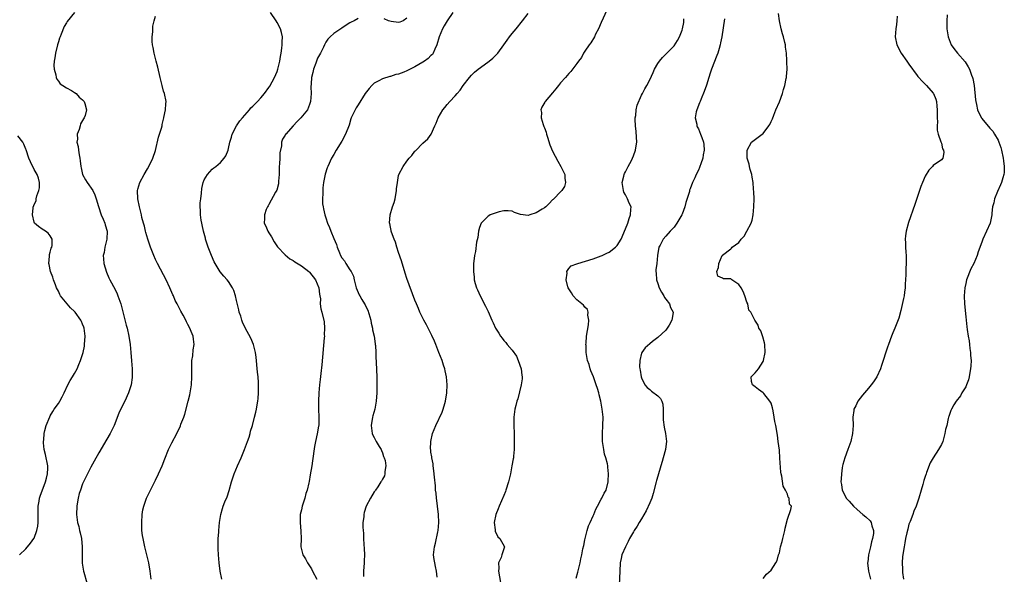
# Model space of a CAD drawing. Units: inches. Extents: x 2514000 to 2517000, y 1542000 to 1545000.
# Drawn here: x 2514623 to 2514867, y 1542194 to 1542331 of the extents above; entities that cross this region are included whole.
import ezdxf

# ---------------------------------------------------------------- set-up
doc = ezdxf.new("R2010")
doc.units = ezdxf.units.IN
doc.header["$MEASUREMENT"] = 0
doc.layers.add('LD25141542_10ft', color=41, linetype='Continuous')

msp = doc.modelspace()

# ---------------------------------------------------------------- linework, layer by layer
at = {"layer": 'LD25141542_10ft'}
for points, elevation in [([(2514637.02, 1542333), (2514635.19, 1542330.81), (2514635, 1542330.48), (2514634.42, 1542329.58), (2514633.7, 1542327.7), (2514633.41, 1542327), (2514633.32, 1542326.68), (2514633, 1542325.76), (2514632.77, 1542325), (2514632.28, 1542323), (2514632.14, 1542321.86), (2514631.96, 1542321), (2514631.9, 1542319.9), (2514631.95, 1542319), (2514632.38, 1542317.63), (2514632.47, 1542317), (2514632.59, 1542316.59), (2514633, 1542316.09), (2514633.44, 1542315.44), (2514634.13, 1542315), (2514635, 1542314.4), (2514636.22, 1542313.78), (2514637, 1542313.28), (2514637.36, 1542313), (2514638.13, 1542312.13), (2514639, 1542311.46), (2514639.2, 1542311.2), (2514639.38, 1542311), (2514639.5, 1542310.5), (2514639.91, 1542309), (2514639.6, 1542307.6), (2514639.39, 1542307), (2514639.23, 1542306.77), (2514639, 1542306.36), (2514638.46, 1542305.54), (2514638.36, 1542305), (2514638.13, 1542304.13), (2514637.65, 1542303), (2514637.7, 1542301.7), (2514637.6, 1542301), (2514637.9, 1542299.9), (2514637.99, 1542299), (2514638.13, 1542297.87), (2514638.32, 1542297), (2514638.41, 1542296.41), (2514638.53, 1542295), (2514638.61, 1542294.61), (2514639, 1542293), (2514639.71, 1542291.71), (2514640.14, 1542291), (2514641.48, 1542289), (2514641.99, 1542287.99), (2514642.35, 1542287), (2514642.9, 1542285.1), (2514643.6, 1542283), (2514644.08, 1542281.92), (2514644.45, 1542281), (2514644.56, 1542280.56), (2514645.08, 1542279), (2514645.01, 1542277), (2514644.46, 1542275), (2514644.29, 1542273.71), (2514644.09, 1542273), (2514644.12, 1542272.12), (2514644.27, 1542271), (2514644.87, 1542268.87), (2514645.46, 1542267.46), (2514645.68, 1542267), (2514647, 1542264.57), (2514647.5, 1542263.5), (2514647.72, 1542263), (2514648.4, 1542261), (2514649.77, 1542255.77), (2514649.98, 1542255), (2514650.41, 1542253), (2514650.7, 1542251), (2514650.91, 1542249), (2514651.08, 1542246.92), (2514651.2, 1542245), (2514651.2, 1542243), (2514651.19, 1542242.81), (2514650.95, 1542241.05), (2514650.29, 1542239), (2514649.38, 1542237), (2514649, 1542236.22), (2514647.97, 1542234.03), (2514646.75, 1542231), (2514645.81, 1542229), (2514645, 1542227.57), (2514643, 1542224.19), (2514641.87, 1542222.13), (2514641, 1542220.69), (2514640.16, 1542219), (2514639.8, 1542218.2), (2514639.18, 1542217), (2514639, 1542216.58), (2514638.45, 1542215), (2514638.18, 1542214.18), (2514637.89, 1542213), (2514637.61, 1542211.61), (2514637.53, 1542211), (2514637.48, 1542209), (2514637.67, 1542207.67), (2514637.75, 1542207), (2514638.03, 1542206.03), (2514638.24, 1542205), (2514638.41, 1542204.41), (2514638.68, 1542203), (2514638.87, 1542201), (2514638.86, 1542198.86), (2514638.9, 1542196.9), (2514639.21, 1542195), (2514639.32, 1542194.68), (2514640.06, 1542192.06)], 6700), ([(2514673.35, 1542193), (2514672.95, 1542195), (2514672.69, 1542197), (2514672.52, 1542199), (2514672.47, 1542200.47), (2514672.44, 1542201), (2514672.43, 1542201.57), (2514672.49, 1542203), (2514672.62, 1542204.62), (2514672.64, 1542205), (2514672.81, 1542207), (2514673.09, 1542209), (2514673.56, 1542210.44), (2514673.69, 1542211), (2514674.12, 1542212.12), (2514674.65, 1542213.35), (2514675.14, 1542214.86), (2514675.74, 1542217), (2514676.42, 1542219), (2514677.24, 1542221), (2514678.12, 1542223), (2514678.95, 1542225), (2514679.71, 1542227), (2514680.07, 1542228.07), (2514680.35, 1542229), (2514680.47, 1542229.53), (2514680.92, 1542231), (2514681.45, 1542233), (2514681.75, 1542234.25), (2514681.92, 1542235), (2514682.08, 1542236.08), (2514682.26, 1542237), (2514682.35, 1542237.65), (2514682.44, 1542239), (2514682.43, 1542240.43), (2514682.45, 1542241), (2514682.43, 1542241.57), (2514682.3, 1542243), (2514682.17, 1542244.17), (2514681.86, 1542247.86), (2514681.71, 1542249), (2514681.17, 1542251), (2514680.53, 1542252.53), (2514679.12, 1542255.12), (2514678.48, 1542256.47), (2514678.29, 1542257), (2514678.02, 1542257.98), (2514677.67, 1542259), (2514677.52, 1542259.52), (2514677, 1542261.89), (2514676.73, 1542263), (2514676.31, 1542264.31), (2514675.99, 1542265), (2514675, 1542266.54), (2514674.65, 1542267), (2514673.89, 1542267.89), (2514672.95, 1542268.95), (2514671.68, 1542271), (2514671.45, 1542271.45), (2514670.78, 1542273), (2514670.02, 1542275), (2514669.36, 1542277), (2514669.29, 1542277.29), (2514668.83, 1542279), (2514668.53, 1542280.53), (2514668.4, 1542281), (2514668.27, 1542281.73), (2514668.09, 1542283), (2514668.08, 1542284.08), (2514668.01, 1542285), (2514668.03, 1542285.97), (2514668.16, 1542287), (2514668.37, 1542288.37), (2514668.43, 1542289.57), (2514668.76, 1542291), (2514669, 1542291.66), (2514669.79, 1542293), (2514671, 1542294.31), (2514671.36, 1542294.64), (2514671.85, 1542295), (2514673, 1542295.97), (2514673.92, 1542297), (2514674.39, 1542297.61), (2514674.89, 1542299), (2514675, 1542299.38), (2514675.32, 1542301), (2514675.74, 1542302.26), (2514675.89, 1542303), (2514676.97, 1542305), (2514677.78, 1542306.22), (2514678.44, 1542307), (2514680.22, 1542309), (2514680.56, 1542309.44), (2514681, 1542309.85), (2514681.55, 1542310.45), (2514682.14, 1542311), (2514683, 1542311.92), (2514683.91, 1542313), (2514685, 1542314.47), (2514685.2, 1542314.8), (2514686.36, 1542317), (2514687, 1542318.45), (2514687.2, 1542319), (2514687.68, 1542321), (2514687.85, 1542322.15), (2514688.03, 1542323), (2514688.21, 1542324.21), (2514688.28, 1542325), (2514688.25, 1542325.75), (2514688.31, 1542327), (2514688.11, 1542328.11), (2514687.85, 1542329), (2514687, 1542330.54), (2514686.76, 1542331), (2514685.41, 1542333)], 6680), ([(2514730.37, 1542333), (2514729, 1542330.98), (2514728.27, 1542329.73), (2514727.88, 1542329), (2514726.99, 1542327), (2514726.47, 1542325), (2514725.95, 1542323.95), (2514725.57, 1542323), (2514725.33, 1542322.67), (2514725, 1542322.38), (2514724.3, 1542321.7), (2514723.37, 1542321), (2514723, 1542320.75), (2514721, 1542319.6), (2514719, 1542318.61), (2514718.31, 1542318.31), (2514717, 1542317.8), (2514716.33, 1542317.67), (2514715, 1542317.22), (2514714.81, 1542317.2), (2514713, 1542316.65), (2514712.14, 1542316.14), (2514711, 1542315.55), (2514710.37, 1542315), (2514709.72, 1542314.28), (2514708.78, 1542313), (2514707, 1542310.24), (2514706.52, 1542309.48), (2514706.24, 1542309), (2514705.64, 1542307.64), (2514705.32, 1542307), (2514705.23, 1542306.77), (2514704.78, 1542305.22), (2514703.89, 1542303), (2514703, 1542301.24), (2514701.58, 1542299), (2514701, 1542297.93), (2514700.42, 1542297), (2514699.49, 1542295), (2514699.36, 1542294.64), (2514698.89, 1542293.11), (2514698.49, 1542291), (2514698.29, 1542289.71), (2514698.27, 1542289), (2514698.3, 1542288.3), (2514698.21, 1542287), (2514698.25, 1542285.75), (2514698.35, 1542285), (2514698.49, 1542284.49), (2514698.75, 1542283), (2514699, 1542282.28), (2514699.41, 1542281), (2514699.93, 1542279.93), (2514700.24, 1542279), (2514701, 1542277.16), (2514701.66, 1542275.66), (2514701.85, 1542275), (2514702.38, 1542273.62), (2514702.64, 1542273), (2514703, 1542272.42), (2514703.62, 1542271.62), (2514703.95, 1542271), (2514705, 1542269.46), (2514705.28, 1542269), (2514705.84, 1542267.84), (2514706.05, 1542267), (2514706.33, 1542265.67), (2514706.52, 1542265), (2514707, 1542263.83), (2514707.28, 1542263.28), (2514707.39, 1542263), (2514707.94, 1542262.06), (2514708.62, 1542261), (2514708.76, 1542260.76), (2514709, 1542260.21), (2514709.43, 1542259.43), (2514710.12, 1542257), (2514710.22, 1542256.22), (2514710.57, 1542255), (2514710.59, 1542254.59), (2514710.97, 1542253), (2514711.18, 1542251.18), (2514711.23, 1542251), (2514711.28, 1542250.72), (2514711.36, 1542249), (2514711.4, 1542247.4), (2514711.45, 1542247), (2514711.48, 1542246.52), (2514711.59, 1542243), (2514711.63, 1542241), (2514711.61, 1542239), (2514711.47, 1542237), (2514711.11, 1542235), (2514710.66, 1542233.34), (2514710.58, 1542233), (2514710.24, 1542231), (2514710.29, 1542230.29), (2514710.48, 1542229), (2514710.61, 1542228.61), (2514711, 1542228), (2514711.48, 1542227), (2514712.22, 1542225.78), (2514712.67, 1542225), (2514712.75, 1542224.75), (2514713, 1542224.23), (2514713.3, 1542223.3), (2514713.45, 1542223), (2514713.65, 1542222.35), (2514713.82, 1542221), (2514713.59, 1542219.59), (2514713.64, 1542219), (2514713.51, 1542218.49), (2514713, 1542217.67), (2514712.78, 1542217.22), (2514712.65, 1542217), (2514711.84, 1542215.84), (2514711.29, 1542215), (2514711.18, 1542214.82), (2514711, 1542214.57), (2514710.03, 1542213), (2514708.97, 1542211), (2514708.52, 1542209.48), (2514708.41, 1542209), (2514708.38, 1542208.38), (2514708.2, 1542207), (2514708.16, 1542205.84), (2514708.23, 1542205), (2514708.33, 1542204.33), (2514708.37, 1542203), (2514708.44, 1542201.56), (2514708.54, 1542200.54), (2514708.56, 1542199), (2514708.49, 1542197.51), (2514708.49, 1542197), (2514708.37, 1542195), (2514708.36, 1542193.64)], 6660), ([(2514726.53, 1542193.47), (2514726.39, 1542195), (2514726.15, 1542196.15), (2514725.91, 1542197), (2514725.82, 1542197.82), (2514725.65, 1542199), (2514725.86, 1542201), (2514726.12, 1542201.88), (2514726.67, 1542204.67), (2514726.76, 1542205), (2514726.93, 1542207), (2514726.84, 1542209), (2514726.58, 1542211), (2514726.41, 1542212.41), (2514726.33, 1542213), (2514726.25, 1542214.25), (2514726.15, 1542215), (2514726.09, 1542216.09), (2514725.85, 1542218.15), (2514725.74, 1542219.74), (2514725.56, 1542221), (2514725.51, 1542221.51), (2514725.21, 1542223), (2514725.21, 1542223.21), (2514725, 1542224.41), (2514724.93, 1542224.93), (2514724.9, 1542225.1), (2514724.94, 1542227), (2514725.41, 1542229), (2514726.18, 1542231), (2514727.73, 1542234.27), (2514728.02, 1542235), (2514728.38, 1542236.38), (2514728.56, 1542237), (2514728.87, 1542239), (2514729, 1542241), (2514728.86, 1542243), (2514728.48, 1542244.48), (2514728.39, 1542245), (2514728.11, 1542245.89), (2514727.72, 1542247), (2514726.96, 1542249), (2514726.16, 1542251), (2514725.83, 1542251.83), (2514725.21, 1542253.21), (2514723.88, 1542255.88), (2514723.26, 1542257), (2514722.27, 1542259), (2514721.89, 1542259.89), (2514721.39, 1542261), (2514721, 1542261.94), (2514719, 1542267.27), (2514718.59, 1542268.59), (2514717.68, 1542271.68), (2514717, 1542273.68), (2514716.6, 1542275), (2514716.24, 1542276.24), (2514715.9, 1542277), (2514715.26, 1542278.74), (2514715.19, 1542279), (2514715.17, 1542279.17), (2514715, 1542279.95), (2514714.85, 1542280.85), (2514714.79, 1542281), (2514714.93, 1542283), (2514715.52, 1542285), (2514715.9, 1542286.1), (2514716.12, 1542287), (2514716.49, 1542289), (2514716.51, 1542289.49), (2514716.71, 1542291), (2514717, 1542292.72), (2514717.08, 1542293), (2514718.12, 1542295), (2514719, 1542296.27), (2514719.61, 1542297), (2514720.29, 1542297.71), (2514721, 1542298.72), (2514721.15, 1542298.85), (2514723, 1542300.71), (2514724.21, 1542301.79), (2514725.02, 1542303), (2514725.95, 1542305), (2514726.31, 1542305.69), (2514726.74, 1542307), (2514727.94, 1542309), (2514728.44, 1542309.56), (2514729, 1542310.27), (2514729.65, 1542311), (2514731, 1542312.44), (2514731.43, 1542313), (2514732.19, 1542313.81), (2514732.92, 1542315), (2514734.48, 1542317), (2514735, 1542317.55), (2514735.74, 1542318.26), (2514736.61, 1542319), (2514739, 1542320.72), (2514739.34, 1542321), (2514740.24, 1542321.76), (2514741, 1542322.49), (2514741.25, 1542322.75), (2514741.47, 1542323), (2514742.97, 1542325), (2514743.78, 1542326.22), (2514744.38, 1542327), (2514745, 1542327.86), (2514745.99, 1542329), (2514747.61, 1542331), (2514749, 1542332.77)], 6650), ([(2514768.39, 1542333.61), (2514767, 1542330.56), (2514766.35, 1542329), (2514765.65, 1542327.65), (2514765.33, 1542327), (2514764.46, 1542325.54), (2514764.06, 1542325), (2514763, 1542323.44), (2514762.68, 1542323), (2514762.13, 1542321.87), (2514761.38, 1542321), (2514761, 1542320.42), (2514759.56, 1542318.44), (2514759, 1542317.94), (2514758.19, 1542317), (2514757, 1542315.66), (2514756.49, 1542315), (2514755.85, 1542314.15), (2514755, 1542313.19), (2514753.22, 1542311), (2514753.13, 1542310.87), (2514752.4, 1542309.6), (2514752.14, 1542309), (2514752.28, 1542308.28), (2514752.19, 1542307), (2514752.68, 1542305.32), (2514752.88, 1542304.88), (2514753, 1542304.54), (2514753.44, 1542303.44), (2514753.51, 1542303), (2514753.74, 1542302.26), (2514754.36, 1542300.36), (2514755, 1542298.74), (2514756.29, 1542296.29), (2514757.09, 1542295), (2514757.69, 1542293.69), (2514758.03, 1542293), (2514758.05, 1542292.05), (2514758.22, 1542291), (2514757.94, 1542290.06), (2514757.3, 1542289), (2514757, 1542288.67), (2514755.36, 1542287), (2514755.17, 1542286.83), (2514755, 1542286.71), (2514754.2, 1542285.8), (2514753.31, 1542285), (2514753, 1542284.78), (2514752.43, 1542284.43), (2514751, 1542283.49), (2514749.38, 1542283), (2514749, 1542282.9), (2514747.11, 1542283.11), (2514745.63, 1542283.63), (2514745, 1542283.89), (2514744.05, 1542284.05), (2514743, 1542284.01), (2514741.8, 1542283.8), (2514739.58, 1542283), (2514739.24, 1542282.76), (2514739, 1542282.63), (2514737.41, 1542281), (2514737, 1542279.86), (2514736.75, 1542279), (2514736.57, 1542277.43), (2514736.27, 1542276.27), (2514736.01, 1542273.99), (2514735.76, 1542273), (2514735.58, 1542271.58), (2514735.52, 1542271), (2514735.47, 1542269), (2514735.63, 1542267.63), (2514735.69, 1542267), (2514735.92, 1542266.08), (2514736.25, 1542265), (2514736.49, 1542264.49), (2514737.1, 1542263), (2514738.45, 1542260.45), (2514739, 1542259.31), (2514739.11, 1542259.11), (2514740.02, 1542257), (2514740.34, 1542256.34), (2514740.9, 1542255), (2514741.76, 1542253.76), (2514742.15, 1542253), (2514742.54, 1542252.54), (2514743, 1542251.97), (2514743.49, 1542251.49), (2514743.8, 1542251), (2514745, 1542249.55), (2514746.09, 1542248.09), (2514746.56, 1542247), (2514747.26, 1542245), (2514747.42, 1542243.42), (2514747.48, 1542243), (2514747.47, 1542242.53), (2514747.25, 1542241), (2514746.46, 1542237.54), (2514746.23, 1542237), (2514745.91, 1542235.91), (2514745.71, 1542235), (2514745.64, 1542234.36), (2514745.46, 1542233), (2514745.47, 1542231), (2514745.52, 1542229), (2514745.55, 1542227), (2514745.53, 1542225), (2514745.4, 1542223.4), (2514745.34, 1542223), (2514745.26, 1542222.74), (2514744.99, 1542220.99), (2514744.62, 1542219), (2514744.3, 1542217.7), (2514744.15, 1542217), (2514743.51, 1542215), (2514743.38, 1542214.62), (2514743, 1542213.66), (2514741.84, 1542211), (2514741.61, 1542210.39), (2514741.02, 1542209), (2514740.61, 1542207), (2514740.83, 1542205.17), (2514740.82, 1542205), (2514740.84, 1542204.84), (2514741.48, 1542203.48), (2514741.99, 1542203), (2514743.16, 1542201), (2514742.46, 1542199), (2514742.3, 1542198.3), (2514741.69, 1542197), (2514741.73, 1542195.73), (2514741.64, 1542195), (2514742.19, 1542192.19)], 6640), ([(2514807, 1542193.15), (2514807.8, 1542194.2), (2514809, 1542195.24), (2514810.13, 1542197), (2514810.43, 1542197.57), (2514810.83, 1542199), (2514811, 1542199.46), (2514811.3, 1542201), (2514811.69, 1542202.31), (2514811.82, 1542203), (2514812.35, 1542205), (2514812.44, 1542205.56), (2514813, 1542207.78), (2514813.83, 1542210.17), (2514814.01, 1542211), (2514813.52, 1542211.52), (2514813.46, 1542213), (2514813.21, 1542213.21), (2514813, 1542214.01), (2514812.56, 1542215), (2514811.95, 1542215.95), (2514811.6, 1542218.4), (2514811.44, 1542219), (2514811.4, 1542219.4), (2514811.13, 1542222.87), (2514811, 1542224.85), (2514810.74, 1542227), (2514810.54, 1542228.54), (2514810.1, 1542231), (2514809.92, 1542231.92), (2514809.75, 1542233), (2514809.45, 1542234.55), (2514809.29, 1542235.29), (2514809, 1542236.49), (2514808.64, 1542237), (2514807.15, 1542238.85), (2514807, 1542239.06), (2514805.89, 1542239.89), (2514805, 1542240.51), (2514804.38, 1542241), (2514804.14, 1542241.86), (2514804.03, 1542243), (2514805, 1542244), (2514805.83, 1542245), (2514807, 1542246.78), (2514807.09, 1542247), (2514807.48, 1542249), (2514807.4, 1542251), (2514807.35, 1542251.35), (2514806.9, 1542252.9), (2514806.4, 1542254.39), (2514805.97, 1542255), (2514805.74, 1542255.74), (2514804.96, 1542256.96), (2514804.92, 1542257), (2514804.88, 1542257.12), (2514803.93, 1542259), (2514803.47, 1542259.47), (2514803.19, 1542261), (2514803, 1542261.44), (2514802.48, 1542263), (2514802.04, 1542264.04), (2514801.57, 1542265), (2514801, 1542265.83), (2514799.24, 1542267), (2514799, 1542267.18), (2514797.23, 1542267.23), (2514797, 1542267.35), (2514795.84, 1542267.84), (2514795.57, 1542269), (2514795.99, 1542270.01), (2514796.03, 1542271), (2514796.92, 1542273), (2514797, 1542273.09), (2514799, 1542274.6), (2514799.22, 1542274.78), (2514799.39, 1542275), (2514801, 1542276.2), (2514801.59, 1542277), (2514802.28, 1542277.72), (2514803, 1542279.02), (2514804.02, 1542281), (2514804.28, 1542281.72), (2514804.54, 1542283), (2514804.71, 1542285), (2514804.75, 1542287), (2514804.71, 1542288.71), (2514804.64, 1542289.36), (2514804.53, 1542291), (2514804.33, 1542292.33), (2514804.18, 1542293), (2514803.8, 1542294.2), (2514803.62, 1542295), (2514803.55, 1542295.54), (2514803.08, 1542297), (2514803.06, 1542299), (2514804.13, 1542301), (2514806.78, 1542303), (2514807, 1542303.14), (2514808.42, 1542305), (2514808.63, 1542305.37), (2514809, 1542306.1), (2514809.27, 1542306.73), (2514809.64, 1542307.64), (2514810.11, 1542309), (2514811.01, 1542310.99), (2514811.75, 1542313), (2514812.03, 1542313.97), (2514812.35, 1542315), (2514812.72, 1542316.72), (2514812.76, 1542317), (2514812.77, 1542317.23), (2514812.91, 1542319), (2514812.85, 1542320.85), (2514812.85, 1542321.15), (2514812.73, 1542323), (2514812.5, 1542324.5), (2514812.48, 1542325), (2514812.38, 1542325.62), (2514812.01, 1542327), (2514811.75, 1542327.75), (2514811.48, 1542329), (2514811.01, 1542331), (2514810.78, 1542332.78)], 6610), ([(2514852.43, 1542332.43), (2514852.34, 1542331), (2514852.35, 1542329.65), (2514852.37, 1542329), (2514852.65, 1542327), (2514853.44, 1542325), (2514854.11, 1542324.11), (2514854.99, 1542323), (2514856.84, 1542320.84), (2514857.64, 1542319.64), (2514857.94, 1542319), (2514858.47, 1542317.53), (2514858.69, 1542317), (2514858.76, 1542316.76), (2514859.08, 1542315), (2514859.43, 1542311.43), (2514859.49, 1542311), (2514859.69, 1542310.31), (2514859.96, 1542309), (2514860.24, 1542308.24), (2514860.91, 1542307), (2514861, 1542306.87), (2514863, 1542304.45), (2514863.68, 1542303.68), (2514864.15, 1542303), (2514865, 1542301.46), (2514865.21, 1542301), (2514865.66, 1542299.66), (2514865.83, 1542299), (2514866.28, 1542297), (2514866.34, 1542296.34), (2514866.54, 1542295), (2514866.5, 1542293.5), (2514866.43, 1542293), (2514866.14, 1542292.14), (2514865.82, 1542291), (2514865.6, 1542290.4), (2514864.82, 1542288.82), (2514864.11, 1542287), (2514863.97, 1542286.03), (2514863.63, 1542285), (2514863.42, 1542283.42), (2514863.42, 1542283), (2514863.38, 1542282.62), (2514863.04, 1542281), (2514862.17, 1542279), (2514861.26, 1542277), (2514861, 1542276.23), (2514860.12, 1542273.88), (2514859.84, 1542273), (2514858.98, 1542271), (2514858.31, 1542269.69), (2514857.23, 1542267), (2514857, 1542266.07), (2514856.79, 1542265), (2514856.64, 1542263), (2514856.71, 1542261), (2514857, 1542257.82), (2514857.09, 1542257), (2514857.32, 1542255.32), (2514857.34, 1542254.66), (2514857.62, 1542253), (2514857.86, 1542251.86), (2514857.93, 1542251), (2514858.05, 1542249.95), (2514858.19, 1542249), (2514858.23, 1542248.23), (2514858.32, 1542247), (2514858.3, 1542245.7), (2514858.23, 1542245), (2514858.02, 1542244.02), (2514857.88, 1542243), (2514857.72, 1542242.28), (2514857.21, 1542241), (2514857, 1542240.55), (2514856.07, 1542239), (2514855.7, 1542238.3), (2514854.66, 1542237), (2514854.06, 1542236.06), (2514853.46, 1542235), (2514853.37, 1542234.63), (2514853, 1542233.64), (2514852.84, 1542233.16), (2514852.75, 1542233), (2514852.66, 1542232.66), (2514852.32, 1542231), (2514852.05, 1542229.95), (2514851.89, 1542229), (2514851.34, 1542227), (2514851, 1542226.27), (2514850.52, 1542225.48), (2514850.27, 1542225), (2514849.01, 1542222.99), (2514848.26, 1542221.74), (2514847.37, 1542219.37), (2514847.21, 1542219), (2514847, 1542218.34), (2514846.65, 1542217.35), (2514846.39, 1542216.39), (2514845.99, 1542215), (2514845.43, 1542213), (2514844.78, 1542211), (2514844.21, 1542209.79), (2514843.96, 1542209), (2514843.27, 1542207.27), (2514843.1, 1542206.9), (2514843, 1542206.58), (2514842.7, 1542205.3), (2514842.46, 1542204.46), (2514842.17, 1542203), (2514842.01, 1542201.99), (2514841.78, 1542201), (2514841.41, 1542198.59), (2514841.31, 1542197), (2514841.42, 1542195.42), (2514841.4, 1542195), (2514841.42, 1542194.59), (2514841.69, 1542193)], 6590), ([(2514655.94, 1542193), (2514655.64, 1542195), (2514655.31, 1542197), (2514654.88, 1542199), (2514654.35, 1542201), (2514653.9, 1542203), (2514653.78, 1542203.78), (2514653.65, 1542205), (2514653.58, 1542207), (2514653.69, 1542209), (2514653.89, 1542210.11), (2514654.08, 1542211), (2514654.76, 1542213), (2514655.72, 1542215), (2514657, 1542217.43), (2514657.74, 1542219), (2514658.61, 1542221), (2514659.29, 1542222.71), (2514660.23, 1542225), (2514661, 1542226.64), (2514662.22, 1542229), (2514663.13, 1542230.87), (2514663.26, 1542231.26), (2514663.95, 1542233), (2514664.23, 1542233.77), (2514665.09, 1542237), (2514665.46, 1542238.54), (2514665.56, 1542239), (2514665.88, 1542241), (2514665.98, 1542243), (2514665.93, 1542246.07), (2514665.98, 1542247), (2514666.18, 1542248.18), (2514666.32, 1542249.68), (2514666.52, 1542251), (2514666.33, 1542252.33), (2514666.26, 1542253), (2514665.81, 1542254.19), (2514665.48, 1542255), (2514665, 1542255.95), (2514664.61, 1542256.61), (2514664.44, 1542257), (2514663.81, 1542258.19), (2514663.23, 1542259.23), (2514662.54, 1542260.54), (2514662.33, 1542261), (2514661.88, 1542261.87), (2514661.39, 1542263), (2514661.26, 1542263.26), (2514660.52, 1542265), (2514659.61, 1542267), (2514659, 1542268.2), (2514657.48, 1542271), (2514657, 1542271.98), (2514656.54, 1542273), (2514655.74, 1542275), (2514655.07, 1542277), (2514654.63, 1542278.63), (2514654.52, 1542279), (2514654.26, 1542280.26), (2514654, 1542281), (2514653.61, 1542282.39), (2514653.49, 1542283), (2514653.01, 1542285.01), (2514652.59, 1542287), (2514652.52, 1542289), (2514652.6, 1542289.4), (2514653.09, 1542291), (2514654.16, 1542293), (2514655, 1542294.36), (2514655.37, 1542295), (2514656.31, 1542297), (2514657, 1542298.95), (2514657.74, 1542302.26), (2514658.01, 1542303), (2514658.47, 1542304.47), (2514658.6, 1542305), (2514658.65, 1542305.35), (2514659.03, 1542306.97), (2514659.07, 1542307.07), (2514659.43, 1542309), (2514659.51, 1542310.49), (2514659.61, 1542311), (2514659.22, 1542313), (2514659, 1542313.62), (2514658.66, 1542315), (2514658.31, 1542316.31), (2514658.16, 1542317), (2514657.53, 1542319.53), (2514657.13, 1542321), (2514656.63, 1542323), (2514656.41, 1542324.41), (2514656.27, 1542325), (2514656.16, 1542325.84), (2514656.14, 1542327), (2514656.29, 1542328.29), (2514656.3, 1542329), (2514656.36, 1542329.64), (2514656.68, 1542331), (2514657, 1542332.11)], 6690), ([(2514707, 1542331.54), (2514706.01, 1542331), (2514705.33, 1542330.67), (2514705, 1542330.44), (2514704.07, 1542329.93), (2514703, 1542329.16), (2514701, 1542327.82), (2514700.14, 1542327), (2514699.53, 1542326.47), (2514699, 1542325.7), (2514698.76, 1542325.24), (2514698.69, 1542325), (2514698.48, 1542324.48), (2514697.75, 1542323), (2514697.45, 1542322.55), (2514697, 1542321.76), (2514696.78, 1542321.22), (2514696.54, 1542320.54), (2514695.97, 1542319), (2514695.83, 1542318.17), (2514695.53, 1542317), (2514695.38, 1542315.38), (2514695.37, 1542314.63), (2514695.4, 1542313), (2514695.27, 1542311), (2514695.21, 1542310.79), (2514695, 1542310.27), (2514694.47, 1542309), (2514692.87, 1542307), (2514691.94, 1542306.06), (2514691, 1542305.01), (2514689.13, 1542303), (2514689.08, 1542302.92), (2514689, 1542302.74), (2514688.3, 1542301.7), (2514688.09, 1542301), (2514688.09, 1542300.09), (2514687.68, 1542298.32), (2514687.65, 1542297), (2514687.59, 1542295.59), (2514687.51, 1542295), (2514687.48, 1542293), (2514687.37, 1542291.37), (2514687.38, 1542291), (2514687.34, 1542290.66), (2514686.9, 1542289.1), (2514686.63, 1542288.63), (2514685, 1542285.6), (2514684.77, 1542285.22), (2514684.61, 1542285), (2514684.34, 1542284.34), (2514683.87, 1542283), (2514683.89, 1542282.12), (2514683.85, 1542281), (2514684.21, 1542280.21), (2514684.72, 1542279), (2514685, 1542278.59), (2514685.62, 1542277.62), (2514686.32, 1542276.32), (2514687.12, 1542275.12), (2514689, 1542273.12), (2514690.12, 1542272.12), (2514691, 1542271.72), (2514691.41, 1542271.41), (2514693, 1542270.41), (2514694.86, 1542269), (2514695, 1542268.86), (2514696.51, 1542267), (2514697.33, 1542265), (2514697.44, 1542263.44), (2514697.57, 1542263), (2514697.7, 1542262.3), (2514697.66, 1542261), (2514697.79, 1542259.79), (2514698.04, 1542259), (2514698.61, 1542256.61), (2514698.72, 1542255), (2514698.65, 1542253.35), (2514698.67, 1542253), (2514698.65, 1542252.65), (2514698.05, 1542245.95), (2514697.82, 1542243.82), (2514697.64, 1542242.35), (2514697.51, 1542241), (2514697.34, 1542239), (2514697.21, 1542237), (2514697.21, 1542235), (2514697.32, 1542233), (2514697.29, 1542231.29), (2514697.27, 1542231), (2514697.21, 1542230.79), (2514696.91, 1542228.91), (2514696.51, 1542227), (2514696.27, 1542225.73), (2514695.74, 1542222.26), (2514695.56, 1542221), (2514695.21, 1542218.79), (2514694.9, 1542217.1), (2514694.82, 1542216.82), (2514694.41, 1542215), (2514694.13, 1542214.13), (2514693.84, 1542213), (2514693.26, 1542211.26), (2514693.19, 1542211), (2514693, 1542210.1), (2514692.72, 1542209), (2514692.69, 1542207), (2514692.88, 1542204.88), (2514692.91, 1542203), (2514692.9, 1542201), (2514693.39, 1542199), (2514694.01, 1542198.01), (2514694.53, 1542197), (2514695, 1542196.29), (2514695.5, 1542195.5), (2514695.74, 1542195), (2514696.8, 1542193)], 6670), ([(2514719, 1542331.66), (2514718.15, 1542331), (2514717.33, 1542330.67), (2514717, 1542330.59), (2514715.17, 1542330.83), (2514714.49, 1542331), (2514713.46, 1542331.46)], 6670), ([(2514760.81, 1542193.19), (2514761.25, 1542194.75), (2514761.79, 1542197), (2514762.03, 1542197.97), (2514762.24, 1542199), (2514762.51, 1542200.51), (2514762.71, 1542201.29), (2514763, 1542202.72), (2514763.04, 1542203), (2514763.55, 1542205), (2514763.87, 1542206.13), (2514764.3, 1542207), (2514765, 1542208.6), (2514765.19, 1542209), (2514765.68, 1542210.32), (2514766.09, 1542211), (2514767, 1542212.75), (2514767.18, 1542213), (2514767.79, 1542214.21), (2514768.26, 1542215), (2514768.74, 1542217), (2514768.77, 1542217.23), (2514768.84, 1542219), (2514768.63, 1542220.63), (2514768.62, 1542221), (2514768.54, 1542221.46), (2514768.13, 1542223), (2514767.87, 1542223.87), (2514767.63, 1542225), (2514767.33, 1542227), (2514767.34, 1542227.34), (2514767.3, 1542229), (2514767.44, 1542231), (2514767.48, 1542233), (2514767.27, 1542235), (2514766.89, 1542237), (2514766.54, 1542238.54), (2514766.41, 1542239), (2514766.09, 1542240.09), (2514765.81, 1542241), (2514765.08, 1542243), (2514764.49, 1542244.49), (2514764.31, 1542245), (2514764.01, 1542246), (2514763.66, 1542247), (2514763.52, 1542247.52), (2514763.31, 1542249), (2514763.28, 1542250.72), (2514763.26, 1542251), (2514763.28, 1542251.28), (2514763.42, 1542253), (2514763.6, 1542254.4), (2514763.85, 1542255.85), (2514763.96, 1542257), (2514763.76, 1542258.24), (2514763.81, 1542259), (2514763.6, 1542259.6), (2514763, 1542260.22), (2514762.68, 1542260.68), (2514761, 1542261.99), (2514760.06, 1542263), (2514759.72, 1542263.72), (2514759, 1542264.73), (2514758.86, 1542265), (2514758.78, 1542265.22), (2514758.39, 1542267), (2514758.61, 1542268.61), (2514758.5, 1542269), (2514759, 1542269.79), (2514759.62, 1542270.38), (2514761, 1542270.88), (2514761.29, 1542271), (2514765, 1542272.15), (2514767, 1542272.88), (2514767.22, 1542273), (2514768.42, 1542273.58), (2514769, 1542273.82), (2514770.55, 1542275), (2514771, 1542275.43), (2514771.91, 1542277), (2514773, 1542279.56), (2514773.56, 1542281), (2514773.91, 1542282.09), (2514774.29, 1542283), (2514774.37, 1542284.37), (2514774.39, 1542285), (2514773.93, 1542285.93), (2514773.52, 1542287), (2514773.32, 1542287.32), (2514773, 1542287.99), (2514772.64, 1542288.64), (2514772.52, 1542289), (2514772.18, 1542291), (2514772.6, 1542292.6), (2514772.67, 1542293), (2514772.76, 1542293.24), (2514773, 1542293.68), (2514773.66, 1542295), (2514774.47, 1542296.47), (2514774.73, 1542297), (2514775, 1542297.62), (2514775.51, 1542299), (2514775.58, 1542299.58), (2514775.79, 1542301), (2514775.75, 1542302.25), (2514775.65, 1542303.65), (2514775.49, 1542305), (2514775.39, 1542306.61), (2514775.42, 1542307), (2514775.54, 1542307.54), (2514775.65, 1542309), (2514775.88, 1542310.12), (2514777, 1542312.61), (2514777.22, 1542313), (2514777.82, 1542314.18), (2514778.29, 1542315), (2514779, 1542316.39), (2514779.81, 1542318.19), (2514780.2, 1542319), (2514781, 1542320.42), (2514781.38, 1542321), (2514782.13, 1542321.87), (2514783, 1542322.71), (2514785, 1542324.81), (2514785.89, 1542326.11), (2514786.33, 1542327), (2514787, 1542328.65), (2514787.12, 1542329), (2514787.42, 1542330.58), (2514787.46, 1542331), (2514787.46, 1542331.46)], 6630), ([(2514797.47, 1542331.47), (2514796.83, 1542327), (2514796.49, 1542325.51), (2514796.42, 1542325), (2514796.17, 1542324.17), (2514795.8, 1542323), (2514795.59, 1542322.41), (2514794.23, 1542319), (2514793.94, 1542318.06), (2514793.56, 1542317), (2514793, 1542315.09), (2514792.48, 1542313.52), (2514791.71, 1542311.71), (2514791.42, 1542311), (2514791.32, 1542310.68), (2514790.62, 1542309), (2514790.49, 1542308.49), (2514790.24, 1542307), (2514790.59, 1542305.41), (2514790.64, 1542305), (2514790.74, 1542304.74), (2514791, 1542304.27), (2514791.57, 1542303), (2514791.86, 1542302.14), (2514792.29, 1542301), (2514792.39, 1542300.39), (2514792.48, 1542299), (2514792.16, 1542297.84), (2514792.07, 1542297), (2514791.64, 1542295.64), (2514791.38, 1542295), (2514791.25, 1542294.75), (2514791, 1542294.05), (2514790.47, 1542293), (2514790.17, 1542292.17), (2514789.59, 1542291), (2514789, 1542289.46), (2514788.84, 1542289.16), (2514788.79, 1542288.79), (2514787.91, 1542286.09), (2514787.64, 1542285), (2514787, 1542283.23), (2514786.9, 1542283), (2514786.21, 1542281.79), (2514785.73, 1542281), (2514785, 1542279.99), (2514784.06, 1542279), (2514783, 1542277.78), (2514782.28, 1542277), (2514781.54, 1542275.54), (2514781.25, 1542275), (2514780.94, 1542273), (2514780.75, 1542271), (2514780.53, 1542269.47), (2514780.51, 1542269), (2514780.58, 1542268.58), (2514780.65, 1542267), (2514781, 1542266.07), (2514781.34, 1542265), (2514781.88, 1542263.88), (2514782.46, 1542263), (2514782.61, 1542262.61), (2514783, 1542262.21), (2514783.86, 1542261), (2514784.14, 1542260.14), (2514784.81, 1542259), (2514784.57, 1542257.43), (2514784.48, 1542257), (2514783.76, 1542255.76), (2514783.3, 1542255), (2514783, 1542254.55), (2514781, 1542252.7), (2514779.68, 1542251.68), (2514779, 1542251.18), (2514777.86, 1542250.14), (2514777.07, 1542249), (2514777, 1542248.8), (2514776.52, 1542247), (2514776.5, 1542245.5), (2514776.56, 1542245), (2514776.63, 1542244.63), (2514776.89, 1542243), (2514777, 1542242.72), (2514777.77, 1542241), (2514778.34, 1542240.34), (2514779, 1542239.85), (2514779.45, 1542239.45), (2514781, 1542238.3), (2514781.63, 1542237.63), (2514781.96, 1542237), (2514782.22, 1542236.22), (2514782.33, 1542235), (2514782.28, 1542233.72), (2514782.34, 1542232.34), (2514782.54, 1542230.54), (2514782.92, 1542229), (2514783.14, 1542227), (2514783, 1542225.75), (2514782.9, 1542225), (2514782.31, 1542223), (2514782.06, 1542222.06), (2514781.72, 1542221), (2514781, 1542218.46), (2514780.66, 1542217.34), (2514780.6, 1542217), (2514779.87, 1542214.13), (2514779.48, 1542213), (2514779, 1542211.81), (2514778.12, 1542209.88), (2514777, 1542207.87), (2514776.41, 1542207), (2514775.91, 1542206.09), (2514775.17, 1542205), (2514775, 1542204.66), (2514774, 1542203), (2514773.69, 1542202.31), (2514772.98, 1542201), (2514772.14, 1542199), (2514771.93, 1542198.07), (2514771.73, 1542197), (2514771.58, 1542195), (2514771.48, 1542191.48)], 6620), ([(2514840.1, 1542332.1), (2514840.02, 1542331), (2514839.9, 1542330.1), (2514839.72, 1542329), (2514839.57, 1542327), (2514839.97, 1542325), (2514841.05, 1542323), (2514842.48, 1542321), (2514843, 1542320.23), (2514845, 1542317.46), (2514845.21, 1542317.21), (2514845.42, 1542317), (2514846.14, 1542316.14), (2514847, 1542315.28), (2514847.3, 1542315), (2514849, 1542313.07), (2514849.05, 1542313), (2514849.62, 1542311.62), (2514849.79, 1542311), (2514849.92, 1542309.92), (2514849.99, 1542309), (2514849.95, 1542307.95), (2514849.96, 1542307), (2514850.03, 1542305.97), (2514849.97, 1542305), (2514849.97, 1542303.97), (2514850.24, 1542303), (2514850.9, 1542301.1), (2514850.91, 1542300.91), (2514851, 1542300.71), (2514851.31, 1542299.31), (2514851.51, 1542299), (2514851.61, 1542298.39), (2514851.34, 1542297), (2514851, 1542296.64), (2514849, 1542295.18), (2514848.85, 1542295), (2514847.9, 1542294.1), (2514847, 1542292.56), (2514846.34, 1542291), (2514845.97, 1542290.03), (2514844.42, 1542285.58), (2514842.91, 1542281.09), (2514842.33, 1542279), (2514842.17, 1542277.83), (2514842.07, 1542277), (2514842.11, 1542276.11), (2514842.14, 1542275), (2514842.22, 1542273.78), (2514842.3, 1542273), (2514842.33, 1542272.33), (2514842.31, 1542271), (2514842.23, 1542269.78), (2514842.19, 1542268.19), (2514842.1, 1542265.9), (2514842.04, 1542265), (2514841.88, 1542263.88), (2514841.78, 1542263), (2514841.66, 1542262.34), (2514841, 1542259.4), (2514840.51, 1542257.49), (2514839.83, 1542255.83), (2514839.52, 1542255), (2514839, 1542253.85), (2514838.66, 1542253), (2514837.93, 1542251), (2514837.69, 1542250.31), (2514836.25, 1542245.75), (2514835.96, 1542245), (2514835.04, 1542242.96), (2514834.25, 1542241.75), (2514833.65, 1542241), (2514833, 1542240.21), (2514831.51, 1542238.49), (2514830.36, 1542237), (2514829.85, 1542235.85), (2514829.43, 1542235), (2514829.35, 1542234.65), (2514829.18, 1542233), (2514829.21, 1542231), (2514829.1, 1542229), (2514828.64, 1542227), (2514827.91, 1542225), (2514827.13, 1542223), (2514826.65, 1542221.35), (2514826.57, 1542221), (2514826.53, 1542220.53), (2514826.31, 1542219), (2514826.23, 1542217.77), (2514826.22, 1542217), (2514826.36, 1542216.36), (2514826.49, 1542215), (2514827, 1542214.04), (2514827.5, 1542213), (2514828.25, 1542212.25), (2514829.28, 1542211), (2514830.22, 1542210.22), (2514831.65, 1542209), (2514832.39, 1542208.39), (2514833.42, 1542207.42), (2514833.7, 1542207), (2514833.85, 1542206.15), (2514834.26, 1542205), (2514834.24, 1542204.24), (2514834, 1542203), (2514833.76, 1542202.24), (2514833.51, 1542201), (2514833.05, 1542199), (2514832.81, 1542197.19), (2514832.8, 1542197), (2514832.97, 1542195), (2514833.47, 1542193)], 6600), ([(2514623.4, 1542199), (2514625, 1542200.5), (2514626.13, 1542201.87), (2514626.95, 1542203), (2514627, 1542203.09), (2514627.69, 1542205), (2514627.91, 1542206.09), (2514628.03, 1542207), (2514628.02, 1542208.02), (2514628.05, 1542209), (2514628.04, 1542211), (2514628.25, 1542212.25), (2514628.35, 1542213), (2514628.51, 1542213.49), (2514629.83, 1542217), (2514630.04, 1542217.96), (2514630.36, 1542219), (2514630.39, 1542220.39), (2514630.38, 1542221), (2514629.8, 1542223.8), (2514629.52, 1542225), (2514629.35, 1542226.65), (2514629.33, 1542227), (2514629.39, 1542227.39), (2514629.51, 1542229), (2514629.7, 1542229.7), (2514630.01, 1542231), (2514630.86, 1542233.14), (2514631, 1542233.37), (2514631.6, 1542234.4), (2514632, 1542235), (2514633, 1542236.39), (2514633.39, 1542237), (2514633.96, 1542238.04), (2514634.43, 1542239), (2514635.35, 1542241), (2514635.95, 1542242.05), (2514636.47, 1542243), (2514637, 1542243.83), (2514637.63, 1542245), (2514638.03, 1542246.03), (2514638.48, 1542247), (2514639.1, 1542249), (2514639.43, 1542250.57), (2514639.49, 1542251), (2514639.59, 1542253), (2514639.34, 1542255), (2514639.27, 1542255.27), (2514639, 1542256.02), (2514638.69, 1542256.69), (2514638.54, 1542257), (2514637.14, 1542259), (2514637, 1542259.17), (2514636.03, 1542260.03), (2514635.16, 1542261), (2514633.53, 1542263), (2514633.35, 1542263.35), (2514633, 1542264.18), (2514632.58, 1542265), (2514632.29, 1542265.71), (2514631.81, 1542267), (2514631.62, 1542267.62), (2514631.05, 1542269), (2514630.72, 1542270.72), (2514630.63, 1542271), (2514630.82, 1542272.82), (2514630.79, 1542273.21), (2514631, 1542273.78), (2514631.24, 1542274.76), (2514631.36, 1542275), (2514631.45, 1542275.45), (2514631.45, 1542277), (2514631, 1542277.87), (2514630.5, 1542278.51), (2514629.86, 1542279), (2514629, 1542279.49), (2514628.14, 1542280.14), (2514627.13, 1542281), (2514627, 1542281.19), (2514626.64, 1542283), (2514626.76, 1542284.76), (2514626.82, 1542285), (2514626.88, 1542285.12), (2514627, 1542285.6), (2514627.51, 1542286.49), (2514627.56, 1542287), (2514627.69, 1542287.69), (2514628.21, 1542289), (2514628.33, 1542289.67), (2514628.33, 1542291), (2514628.07, 1542292.07), (2514627.79, 1542293), (2514627, 1542294.19), (2514626.14, 1542296.14), (2514625.73, 1542297), (2514625.08, 1542299.08), (2514625, 1542299.23), (2514624.5, 1542300.5), (2514624.21, 1542301), (2514623, 1542302.51)], 6710)]:
    msp.add_lwpolyline(points, dxfattribs=dict(at, elevation=elevation))

doc.saveas('drawing.dxf')
